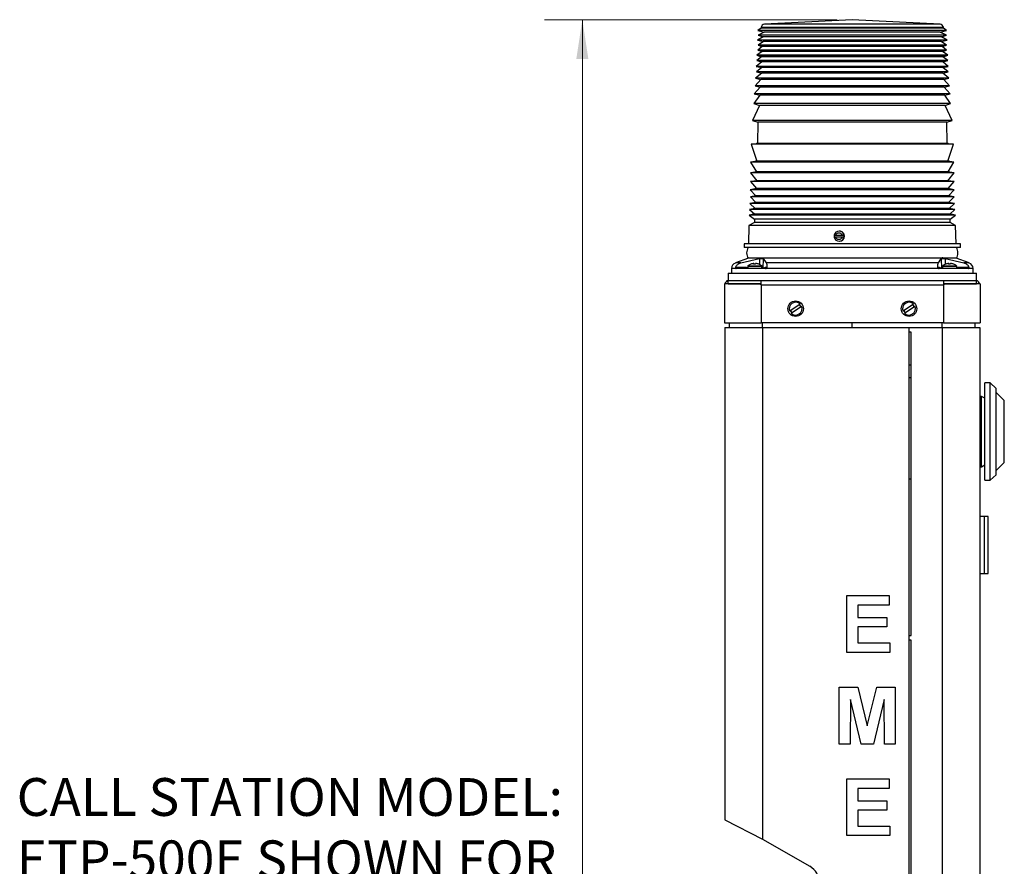
# Model space of a CAD drawing. Units: inches. Extents: x 0.3 to 21.8, y 0.2 to 16.9.
# Drawn here: x 3.7 to 7, y 10.4 to 13.2 of the extents above; entities that cross this region are included whole.
import ezdxf

# ---------------------------------------------------------------- set-up
doc = ezdxf.new("R2010")
doc.units = ezdxf.units.IN
doc.header["$MEASUREMENT"] = 0
doc.styles.add('SLDTEXTSTYLE0', font='TXT', dxfattribs={"width": 0.7})
doc.dimstyles.new('SLDDIMSTYLE1', dxfattribs={"dimtxt": 0.104167, "dimasz": 0.13, "dimexe": 0, "dimexo": 0.0625, "dimgap": 0.026042, "dimtad": 0, "dimtih": 1, "dimtoh": 1, "dimlfac": 8, "dimrnd": 1e-09, "dimzin": 12, "dimdsep": 46, "dimtxsty": 'SLDTEXTSTYLE0', "dimsah": 1, "dimcen": 0.09, "dimadec": 0, "dimazin": 3, "dimtfac": 1, "dimtofl": 0, "dimtmove": 0, "dimatfit": 3, "dimfxl": 1, "dimfrac": 2, "dimtolj": 1, "dimtzin": 12, "dimarcsym": 0})

# ---------------------------------------------------------------- blocks, each defined once
blk = doc.blocks.new('SW_NOTE_0_2')
at = {"color": 0, "linetype": 'Continuous', "lineweight": 0, "char_height": 0.125, "attachment_point": 1, "style": 'SLDTEXTSTYLE0'}
for s, insert in [('CALL STATION MODEL:', (0.0235, 0.0384)), ('ETP-500E SHOWN FOR', (0.0235, -0.1677)), ('ILLUSTRATION ONLY', (0.0235, -0.3737))]:
    blk.add_mtext(s, dxfattribs=dict(at, insert=insert))
blk = doc.blocks.new('_D_5')
at = {"color": 137, "linetype": 'Continuous', "lineweight": 0, "true_color": 0x408080}
for p, q in [((6.4299, 13.2322), (5.4622, 13.2322)), ((5.5872, 13.2322), (5.5872, 8.1529)), ((5.5872, 4.2454), (5.5872, 7.9834)), ((6.133, 4.2454), (5.4622, 4.2454))]:
    blk.add_line(p, q, dxfattribs=at)
at = {"color": 137, "linetype": 'Continuous', "lineweight": 18, "true_color": 0x408080}
for points in [[(5.5872, 13.2322), (5.5672, 13.1022), (5.6072, 13.1022)], [(5.5872, 4.2454), (5.6072, 4.3754), (5.5672, 4.3754)]]:
    blk.add_solid(points, dxfattribs=at)
at = {"color": 137, "linetype": 'Continuous', "lineweight": 18, "true_color": 0x408080, "insert": (5.4288, 8.1177), "char_height": 0.10417, "attachment_point": 1, "style": 'SLDTEXTSTYLE0'}
blk.add_mtext('71.89', dxfattribs=at)

msp = doc.modelspace()

# ---------------------------------------------------------------- linework, layer by layer
at = {"color": 7, "linetype": 'Continuous', "lineweight": 25}
for p, q in [((6.4799, 13.2322), (6.1898, 13.217)), ((6.7699, 13.217), (6.4799, 13.2322)), ((6.1788, 13.2042), (6.168, 13.196)), ((6.168, 13.196), (6.1888, 13.1911)), ((6.7917, 13.196), (6.168, 13.196)), ((6.1888, 13.1911), (6.1687, 13.1805)), ((6.1788, 13.2059), (6.1788, 13.2042)), ((6.7786, 13.2042), (6.1788, 13.2042)), ((6.7686, 13.1911), (6.1888, 13.1911)), ((6.7709, 13.1911), (6.7686, 13.1911)), ((6.7709, 13.1911), (6.7917, 13.196)), ((6.791, 13.1805), (6.7709, 13.1911)), ((6.781, 13.2042), (6.7786, 13.2042)), ((6.781, 13.2042), (6.7809, 13.2059)), ((6.7917, 13.196), (6.781, 13.2042)), ((6.1849, 13.1758), (6.1663, 13.1647)), ((6.1663, 13.1647), (6.1857, 13.1602)), ((6.7934, 13.1647), (6.1663, 13.1647)), ((6.1687, 13.1805), (6.1849, 13.1758)), ((6.791, 13.1805), (6.1687, 13.1805)), ((6.1857, 13.1602), (6.1687, 13.1484)), ((6.7725, 13.1758), (6.1849, 13.1758)), ((6.7717, 13.1602), (6.1857, 13.1602)), ((6.774, 13.1602), (6.7717, 13.1602)), ((6.7748, 13.1758), (6.7725, 13.1758)), ((6.774, 13.1602), (6.7934, 13.1647)), ((6.791, 13.1484), (6.774, 13.1602)), ((6.7748, 13.1758), (6.791, 13.1805)), ((6.7934, 13.1647), (6.7748, 13.1758)), ((6.1818, 13.1272), (6.1643, 13.1151)), ((6.1822, 13.1433), (6.168, 13.1318)), ((6.168, 13.1318), (6.1818, 13.1272)), ((6.7917, 13.1318), (6.168, 13.1318)), ((6.1687, 13.1484), (6.1822, 13.1433)), ((6.791, 13.1484), (6.1687, 13.1484)), ((6.7756, 13.1272), (6.1818, 13.1272)), ((6.7752, 13.1433), (6.1822, 13.1433)), ((6.7775, 13.1433), (6.7752, 13.1433)), ((6.7779, 13.1272), (6.7756, 13.1272)), ((6.7775, 13.1433), (6.791, 13.1484)), ((6.7917, 13.1318), (6.7775, 13.1433)), ((6.7779, 13.1272), (6.7917, 13.1318)), ((6.7954, 13.1151), (6.7779, 13.1272)), ((6.1804, 13.0925), (6.1624, 13.0779)), ((6.1643, 13.1151), (6.1733, 13.1121)), ((6.7954, 13.1151), (6.1643, 13.1151)), ((6.18, 13.1099), (6.1643, 13.0972)), ((6.1643, 13.0972), (6.1761, 13.0937)), ((6.7954, 13.0972), (6.1643, 13.0972)), ((6.1733, 13.1121), (6.1777, 13.1112)), ((6.7865, 13.1121), (6.1733, 13.1121)), ((6.1761, 13.0937), (6.1766, 13.0936)), ((6.7836, 13.0937), (6.1761, 13.0937)), ((6.1772, 13.0934), (6.1804, 13.0925)), ((6.7826, 13.0934), (6.1772, 13.0934)), ((6.1786, 13.1104), (6.18, 13.1099)), ((6.7811, 13.1104), (6.1786, 13.1104)), ((6.4424, 13.1099), (6.18, 13.1099)), ((6.777, 13.0925), (6.1804, 13.0925)), ((6.7797, 13.1099), (6.4424, 13.1099)), ((6.7794, 13.0925), (6.777, 13.0925)), ((6.7794, 13.0925), (6.7826, 13.0934)), ((6.7973, 13.0779), (6.7794, 13.0925)), ((6.7797, 13.1099), (6.7811, 13.1104)), ((6.7954, 13.0972), (6.7797, 13.1099)), ((6.7821, 13.1112), (6.7865, 13.1121)), ((6.7831, 13.0936), (6.7836, 13.0937)), ((6.7836, 13.0937), (6.7954, 13.0972)), ((6.7865, 13.1121), (6.7954, 13.1151)), ((6.1624, 13.0779), (6.1804, 13.0737)), ((6.7973, 13.0779), (6.1624, 13.0779)), ((6.1804, 13.0737), (6.1628, 13.0594)), ((6.1628, 13.0594), (6.1804, 13.0553)), ((6.7969, 13.0594), (6.1628, 13.0594)), ((6.777, 13.0737), (6.1804, 13.0737)), ((6.7794, 13.0737), (6.777, 13.0737)), ((6.7794, 13.0737), (6.7973, 13.0779)), ((6.7969, 13.0594), (6.7794, 13.0737)), ((6.7794, 13.0553), (6.7969, 13.0594)), ((6.1772, 13.0343), (6.1588, 13.0132)), ((6.1804, 13.0553), (6.1601, 13.0383)), ((6.1601, 13.0383), (6.1772, 13.0343)), ((6.7996, 13.0383), (6.1601, 13.0383)), ((6.442, 13.0343), (6.1772, 13.0343)), ((6.777, 13.0553), (6.1804, 13.0553)), ((6.7825, 13.0343), (6.442, 13.0343)), ((6.7794, 13.0553), (6.777, 13.0553)), ((6.7996, 13.0383), (6.7794, 13.0553)), ((6.7825, 13.0343), (6.7996, 13.0383)), ((6.8009, 13.0132), (6.7825, 13.0343)), ((6.1757, 13.0093), (6.1559, 12.9866)), ((6.1588, 13.0132), (6.1757, 13.0093)), ((6.8009, 13.0132), (6.1588, 13.0132)), ((6.4418, 13.0093), (6.1757, 13.0093)), ((6.784, 13.0093), (6.4418, 13.0093)), ((6.784, 13.0093), (6.8009, 13.0132)), ((6.8038, 12.9866), (6.784, 13.0093)), ((6.1738, 12.9824), (6.1548, 12.9549)), ((6.1559, 12.9866), (6.1738, 12.9824)), ((6.8038, 12.9866), (6.1559, 12.9866)), ((6.7835, 12.9824), (6.1738, 12.9824)), ((6.7859, 12.9824), (6.7835, 12.9824)), ((6.7859, 12.9824), (6.8038, 12.9866)), ((6.805, 12.9549), (6.7859, 12.9824)), ((6.1729, 12.949), (6.1497, 12.899)), ((6.1548, 12.9549), (6.1729, 12.949)), ((6.805, 12.9549), (6.1548, 12.9549)), ((6.7844, 12.949), (6.1729, 12.949)), ((6.7868, 12.949), (6.7844, 12.949)), ((6.7868, 12.949), (6.805, 12.9549)), ((6.81, 12.899), (6.7868, 12.949)), ((6.1497, 12.899), (6.1679, 12.8931)), ((6.81, 12.899), (6.1497, 12.899)), ((6.1679, 12.8931), (6.1663, 12.8232)), ((6.7894, 12.8931), (6.1679, 12.8931)), ((6.7919, 12.8931), (6.7894, 12.8931)), ((6.7919, 12.8931), (6.81, 12.899)), ((6.7934, 12.8232), (6.7919, 12.8931)), ((6.1621, 12.8218), (6.1456, 12.8204)), ((6.1456, 12.8204), (6.164, 12.7647)), ((6.8142, 12.8204), (6.1456, 12.8204)), ((6.1663, 12.8232), (6.1632, 12.8228)), ((6.1632, 12.8228), (6.7965, 12.8228)), ((6.7909, 12.8232), (6.1663, 12.8232)), ((6.7934, 12.8232), (6.7909, 12.8232)), ((6.7965, 12.8228), (6.7934, 12.8232)), ((6.7958, 12.7647), (6.8142, 12.8204)), ((6.8142, 12.8204), (6.7977, 12.8218)), ((6.1576, 12.7635), (6.1437, 12.7611)), ((6.159, 12.7637), (6.1576, 12.7635)), ((6.7996, 12.7635), (6.1576, 12.7635)), ((6.164, 12.7647), (6.1597, 12.7639)), ((6.1597, 12.7639), (6.8001, 12.7639)), ((6.4404, 12.7647), (6.164, 12.7647)), ((6.7958, 12.7647), (6.4404, 12.7647)), ((6.8001, 12.7639), (6.7958, 12.7647)), ((6.8022, 12.7635), (6.7996, 12.7635)), ((6.8022, 12.7635), (6.8007, 12.7637)), ((6.816, 12.7611), (6.8022, 12.7635)), ((6.1437, 12.7611), (6.1628, 12.7291)), ((6.816, 12.7611), (6.1437, 12.7611)), ((6.7969, 12.7291), (6.816, 12.7611)), ((6.164, 12.6993), (6.1431, 12.6972)), ((6.1574, 12.7281), (6.1436, 12.7256)), ((6.1436, 12.7256), (6.164, 12.6993)), ((6.8162, 12.7256), (6.1436, 12.7256)), ((6.1581, 12.7282), (6.1574, 12.7281)), ((6.4395, 12.7281), (6.1574, 12.7281)), ((6.1628, 12.7291), (6.1585, 12.7283)), ((6.1585, 12.7283), (6.8012, 12.7283)), ((6.7944, 12.7291), (6.1628, 12.7291)), ((6.4404, 12.6993), (6.164, 12.6993)), ((6.8023, 12.7281), (6.4395, 12.7281)), ((6.7958, 12.6993), (6.4404, 12.6993)), ((6.7969, 12.7291), (6.7944, 12.7291)), ((6.7958, 12.6993), (6.8162, 12.7256)), ((6.8167, 12.6972), (6.7958, 12.6993)), ((6.8012, 12.7283), (6.7969, 12.7291)), ((6.8023, 12.7281), (6.8017, 12.7282)), ((6.8162, 12.7256), (6.8023, 12.7281)), ((6.1628, 12.6737), (6.1425, 12.6701)), ((6.1425, 12.6701), (6.1612, 12.6496)), ((6.8172, 12.6701), (6.1425, 12.6701)), ((6.1431, 12.6972), (6.1628, 12.6737)), ((6.8167, 12.6972), (6.1431, 12.6972)), ((6.7944, 12.6737), (6.1628, 12.6737)), ((6.7969, 12.6737), (6.7944, 12.6737)), ((6.7969, 12.6737), (6.8167, 12.6972)), ((6.8172, 12.6701), (6.7969, 12.6737)), ((6.7985, 12.6496), (6.8172, 12.6701)), ((6.1612, 12.6496), (6.1431, 12.6462)), ((6.1431, 12.6462), (6.1612, 12.6278)), ((6.8167, 12.6462), (6.1431, 12.6462)), ((6.44, 12.6496), (6.1612, 12.6496)), ((6.7985, 12.6496), (6.44, 12.6496)), ((6.8167, 12.6462), (6.7985, 12.6496)), ((6.7985, 12.6278), (6.8167, 12.6462)), ((6.159, 12.6079), (6.1404, 12.6045)), ((6.1404, 12.6045), (6.1572, 12.5897)), ((6.8193, 12.6045), (6.1404, 12.6045)), ((6.1612, 12.6278), (6.1415, 12.6242)), ((6.1415, 12.6242), (6.159, 12.6079)), ((6.8183, 12.6242), (6.1415, 12.6242)), ((6.7982, 12.6079), (6.159, 12.6079)), ((6.796, 12.6278), (6.1612, 12.6278)), ((6.7985, 12.6278), (6.796, 12.6278)), ((6.8007, 12.6079), (6.7982, 12.6079)), ((6.8183, 12.6242), (6.7985, 12.6278)), ((6.8007, 12.6079), (6.8183, 12.6242)), ((6.8193, 12.6045), (6.8007, 12.6079)), ((6.8025, 12.5897), (6.8193, 12.6045)), ((6.1539, 12.5891), (6.139, 12.5864)), ((6.139, 12.5864), (6.1562, 12.5726)), ((6.8208, 12.5864), (6.139, 12.5864)), ((6.1542, 12.5891), (6.1539, 12.5891)), ((6.8033, 12.5891), (6.1539, 12.5891)), ((6.1572, 12.5897), (6.1544, 12.5892)), ((6.1544, 12.5892), (6.8053, 12.5892)), ((6.1562, 12.5726), (6.1564, 12.5618)), ((6.8035, 12.5726), (6.1562, 12.5726)), ((6.7999, 12.5897), (6.1572, 12.5897)), ((6.8025, 12.5897), (6.7999, 12.5897)), ((6.8053, 12.5892), (6.8025, 12.5897)), ((6.8058, 12.5891), (6.8033, 12.5891)), ((6.8033, 12.5618), (6.8035, 12.5726)), ((6.8035, 12.5726), (6.8208, 12.5864)), ((6.8058, 12.5891), (6.8055, 12.5891)), ((6.8208, 12.5864), (6.8058, 12.5891)), ((6.1381, 12.5522), (6.1368, 12.4914)), ((6.1564, 12.5618), (6.1381, 12.5522)), ((6.8189, 12.5522), (6.1381, 12.5522)), ((6.8007, 12.5618), (6.1564, 12.5618)), ((6.8033, 12.5618), (6.8007, 12.5618)), ((6.8216, 12.5522), (6.8033, 12.5618)), ((6.8216, 12.5522), (6.8189, 12.5522)), ((6.8229, 12.4914), (6.8216, 12.5522)), ((6.4249, 12.5194), (6.4462, 12.5194)), ((6.4462, 12.5134), (6.4249, 12.5134)), ((6.4371, 12.5333), (6.4363, 12.5333)), ((6.1224, 12.4914), (6.1224, 12.4789)), ((6.8346, 12.4914), (6.1224, 12.4914)), ((6.8346, 12.4789), (6.1224, 12.4789)), ((6.1395, 12.4789), (6.1359, 12.4788)), ((6.4368, 12.4788), (6.1359, 12.4788)), ((6.4363, 12.4995), (6.437, 12.4995)), ((6.8239, 12.4788), (6.4368, 12.4788)), ((6.8239, 12.4788), (6.8202, 12.4789)), ((6.8374, 12.4914), (6.8346, 12.4914)), ((6.8374, 12.4789), (6.8346, 12.4789)), ((6.8374, 12.4789), (6.8374, 12.4914)), ((6.1361, 12.4434), (6.0932, 12.4278)), ((6.1109, 12.4278), (6.1732, 12.4421)), ((6.8209, 12.4434), (6.1361, 12.4434)), ((6.1856, 12.4421), (6.1845, 12.4095)), ((6.1856, 12.4421), (6.1953, 12.4278)), ((6.767, 12.432), (6.7741, 12.4421)), ((6.7741, 12.4421), (6.7753, 12.4095)), ((6.7769, 12.4445), (6.7795, 12.4445)), ((6.7795, 12.4445), (6.7769, 12.4445)), ((6.7865, 12.4421), (6.8488, 12.4278)), ((6.8236, 12.4434), (6.8209, 12.4434)), ((6.8665, 12.4278), (6.8236, 12.4434)), ((6.0804, 12.4101), (6.0799, 12.3939)), ((6.0948, 12.4101), (6.0958, 12.4095)), ((6.1928, 12.4095), (6.0958, 12.4095)), ((6.1345, 12.4169), (6.1345, 12.4095)), ((6.1548, 12.4238), (6.1546, 12.4259)), ((6.1553, 12.4259), (6.1555, 12.4238)), ((6.161, 12.4259), (6.161, 12.4259)), ((6.1811, 12.4095), (6.1811, 12.4169)), ((6.1928, 12.4095), (6.1953, 12.4101)), ((6.7644, 12.4278), (6.1953, 12.4278)), ((6.7644, 12.4101), (6.1953, 12.4101)), ((6.7644, 12.4278), (6.767, 12.432)), ((6.7644, 12.4101), (6.7669, 12.4095)), ((6.864, 12.4095), (6.7669, 12.4095)), ((6.7786, 12.4169), (6.7786, 12.4095)), ((6.7989, 12.4238), (6.7987, 12.4259)), ((6.7994, 12.4259), (6.7996, 12.4238)), ((6.8051, 12.4259), (6.8051, 12.4259)), ((6.8252, 12.4095), (6.8252, 12.4169)), ((6.864, 12.4095), (6.8649, 12.4101)), ((6.8799, 12.3939), (6.8793, 12.4101)), ((6.0697, 12.3939), (6.0697, 12.3704)), ((6.0697, 12.3939), (6.1246, 12.3939)), ((6.1246, 12.3939), (6.8901, 12.3939)), ((6.8901, 12.3704), (6.8901, 12.3939)), ((6.0574, 12.3587), (6.0574, 12.2298)), ((6.1773, 12.3587), (6.0574, 12.3587)), ((6.0692, 12.3592), (6.0692, 12.3704)), ((6.0692, 12.3704), (6.1786, 12.3704)), ((6.0692, 12.3592), (6.1786, 12.3592)), ((6.1366, 12.3592), (6.1366, 12.3587)), ((6.1773, 12.3554), (6.1773, 12.3587)), ((6.1774, 12.3587), (6.1773, 12.3587)), ((6.1781, 12.3554), (6.1773, 12.3554)), ((6.1774, 12.3554), (6.1774, 12.3587)), ((6.1781, 12.3554), (6.1781, 12.2298)), ((6.1786, 12.3554), (6.1781, 12.3554)), ((6.1786, 12.3704), (6.7811, 12.3704)), ((6.1786, 12.37), (6.1786, 12.3704)), ((6.1786, 12.3554), (6.1786, 12.37)), ((6.1786, 12.3554), (6.7811, 12.3554)), ((6.7811, 12.37), (6.7811, 12.3704)), ((6.7811, 12.3704), (6.8905, 12.3704)), ((6.7811, 12.37), (6.7811, 12.3554)), ((6.7811, 12.3592), (6.8905, 12.3592)), ((6.7811, 12.3554), (6.7817, 12.3554)), ((6.7817, 12.3554), (6.7817, 12.2298)), ((6.7824, 12.3554), (6.7817, 12.3554)), ((6.7823, 12.3587), (6.7823, 12.3554)), ((6.7823, 12.3587), (6.7824, 12.3587)), ((6.7824, 12.3587), (6.7824, 12.3554)), ((6.9023, 12.3587), (6.7824, 12.3587)), ((6.8232, 12.3587), (6.8232, 12.3592)), ((6.8905, 12.3592), (6.8905, 12.3704)), ((6.9023, 12.3587), (6.9023, 12.2298)), ((6.3075, 12.2916), (6.273, 12.268)), ((6.2772, 12.2618), (6.3117, 12.2854)), ((6.6825, 12.2916), (6.648, 12.268)), ((6.6522, 12.2618), (6.6867, 12.2854)), ((6.0574, 12.2298), (6.1781, 12.2298)), ((6.058, 12.2142), (6.058, 10.5864)), ((6.058, 12.2142), (6.183, 12.2142)), ((6.0736, 12.2142), (6.0736, 12.2298)), ((6.7817, 12.2298), (6.1781, 12.2298)), ((6.183, 12.2142), (6.183, 10.5233)), ((6.183, 12.2142), (6.6674, 12.2142)), ((6.4799, 12.2142), (6.4799, 12.2298)), ((6.6674, 12.1986), (6.6674, 12.2142)), ((6.6674, 12.2142), (6.7767, 12.2142)), ((6.6674, 4.2454), (6.6674, 12.2142)), ((6.7767, 12.2142), (6.7767, 8.6204)), ((6.7767, 12.2142), (6.9017, 12.2142)), ((6.7817, 12.2298), (6.9023, 12.2298)), ((6.8861, 12.2142), (6.8861, 12.2298)), ((6.9017, 12.2142), (6.9017, 8.6204)), ((6.6749, 12.1986), (6.6674, 12.1986)), ((6.6749, 11.1963), (6.6749, 12.1986)), ((6.6674, 12.0912), (6.6749, 12.0912)), ((6.6749, 12.0482), (6.6674, 12.0482)), ((6.9362, 12.0316), (6.9181, 12.0316)), ((6.9181, 11.7093), (6.9181, 12.0316)), ((6.9552, 12.0129), (6.9362, 12.0316)), ((6.9362, 11.7093), (6.9362, 12.0316)), ((6.9067, 11.9869), (6.9017, 11.9869)), ((6.9181, 11.9803), (6.9067, 11.9869)), ((6.9067, 11.754), (6.9067, 11.9869)), ((6.9552, 11.7279), (6.9552, 12.0129)), ((6.9825, 11.9728), (6.9552, 11.9996)), ((6.9825, 11.7681), (6.9825, 11.9728)), ((6.9017, 11.754), (6.9067, 11.754)), ((6.9067, 11.754), (6.9181, 11.7606)), ((6.9552, 11.7413), (6.9825, 11.7681)), ((6.9362, 11.7093), (6.9552, 11.7279)), ((6.6674, 11.7142), (6.6749, 11.7142)), ((6.9181, 11.7093), (6.9362, 11.7093)), ((6.9174, 11.5892), (6.9017, 11.5892)), ((6.9286, 11.5892), (6.9174, 11.5892)), ((6.9174, 11.4017), (6.9174, 11.5892)), ((6.9286, 11.4017), (6.9286, 11.5892)), ((6.9017, 11.4017), (6.9174, 11.4017)), ((6.9174, 11.4017), (6.9286, 11.4017)), ((6.4621, 11.1404), (6.4621, 11.3279)), ((6.4621, 11.3279), (6.6016, 11.3279)), ((6.6016, 11.3279), (6.6016, 11.2967)), ((6.9024, 11.3279), (6.9017, 11.3279)), ((6.9024, 11.1404), (6.9024, 11.3279)), ((6.6016, 11.2967), (6.4982, 11.2967)), ((6.4982, 11.2967), (6.4982, 11.2558)), ((6.4982, 11.2558), (6.5943, 11.2558)), ((6.5943, 11.2558), (6.5943, 11.2246)), ((6.5943, 11.2246), (6.4982, 11.2246)), ((6.4982, 11.2246), (6.4982, 11.1717)), ((6.4982, 11.1717), (6.604, 11.1717)), ((6.604, 11.1717), (6.604, 11.1404)), ((6.6674, 11.1807), (6.6674, 11.1963)), ((6.6674, 11.1963), (6.6749, 11.1963)), ((6.6749, 11.1807), (6.6674, 11.1807)), ((6.6749, 10.1785), (6.6749, 11.1807)), ((6.604, 11.1404), (6.4621, 11.1404)), ((6.9024, 11.1404), (6.9017, 11.1404)), ((6.4369, 10.8374), (6.4369, 11.0249)), ((6.4369, 11.0249), (6.4979, 11.0249)), ((6.4979, 11.0249), (6.5294, 10.8971)), ((6.5294, 10.8971), (6.561, 11.0249)), ((6.561, 11.0249), (6.622, 11.0249)), ((6.622, 11.0249), (6.622, 10.8374)), ((6.9024, 11.0249), (6.9017, 11.0249)), ((6.9024, 10.8374), (6.9024, 11.0249)), ((6.4742, 10.9851), (6.473, 10.8374)), ((6.5093, 10.8374), (6.4742, 10.9851)), ((6.5847, 10.9851), (6.5495, 10.8374)), ((6.5859, 10.8374), (6.5847, 10.9851)), ((6.473, 10.8374), (6.4369, 10.8374)), ((6.5495, 10.8374), (6.5093, 10.8374)), ((6.622, 10.8374), (6.5859, 10.8374)), ((6.9024, 10.8374), (6.9017, 10.8374)), ((6.4621, 10.5344), (6.4621, 10.7219)), ((6.4621, 10.7219), (6.6016, 10.7219)), ((6.6016, 10.7219), (6.6016, 10.6907)), ((6.9024, 10.7219), (6.9017, 10.7219)), ((6.9024, 10.5344), (6.9024, 10.7219)), ((6.6016, 10.6907), (6.4982, 10.6907)), ((6.4982, 10.6907), (6.4982, 10.6498)), ((6.4982, 10.6498), (6.5943, 10.6498)), ((6.5943, 10.6498), (6.5943, 10.6186)), ((6.5943, 10.6186), (6.4982, 10.6186)), ((6.4982, 10.6186), (6.4982, 10.5657)), ((6.058, 10.5864), (6.183, 10.5233)), ((6.4982, 10.5657), (6.604, 10.5657)), ((6.604, 10.5657), (6.604, 10.5344)), ((6.183, 10.5233), (6.3392, 10.4331)), ((6.604, 10.5344), (6.4621, 10.5344)), ((6.9024, 10.5344), (6.9017, 10.5344))]:
    msp.add_line(p, q, dxfattribs=at)
at = {"color": 8, "linetype": 'Continuous', "lineweight": 25}
for p, q in [((6.7785, 13.2059), (6.1788, 13.2059)), ((6.7676, 13.217), (6.1898, 13.217)), ((6.7699, 13.217), (6.7676, 13.217)), ((6.7809, 13.2059), (6.7785, 13.2059)), ((6.1766, 13.0936), (6.7831, 13.0936)), ((6.1777, 13.1112), (6.7821, 13.1112)), ((6.7952, 12.8218), (6.1621, 12.8218)), ((6.7977, 12.8218), (6.7952, 12.8218)), ((6.7982, 12.7637), (6.159, 12.7637)), ((6.8007, 12.7637), (6.7982, 12.7637)), ((6.4396, 12.7282), (6.1581, 12.7282)), ((6.8017, 12.7282), (6.4396, 12.7282)), ((6.803, 12.5891), (6.1542, 12.5891)), ((6.8055, 12.5891), (6.803, 12.5891)), ((6.1732, 12.4421), (6.1728, 12.4231)), ((6.7865, 12.4421), (6.7869, 12.4231)), ((6.0948, 12.4101), (6.0804, 12.4101)), ((6.1109, 12.4278), (6.0932, 12.4278)), ((6.1345, 12.4169), (6.1811, 12.4169)), ((6.1355, 12.4189), (6.1801, 12.4189)), ((6.7786, 12.4169), (6.8252, 12.4169)), ((6.7796, 12.4189), (6.8242, 12.4189)), ((6.8665, 12.4278), (6.8488, 12.4278)), ((6.8793, 12.4101), (6.8649, 12.4101)), ((6.183, 12.2142), (6.183, 12.2298)), ((6.7767, 12.2142), (6.7767, 12.2298))]:
    msp.add_line(p, q, dxfattribs=at)
at = {"color": 7, "linetype": 'Continuous', "lineweight": 25}
for centre in [(6.2924, 12.2767), (6.6674, 12.2767)]:
    msp.add_circle(centre, 0.0256, dxfattribs=at)
for centre, radius, start, end in [((6.1904, 13.2054), 0.0116, 93, 177.5), ((6.7693, 13.2054), 0.0116, 2.5, 87), ((6.1764, 13.0924), 0.00125, 53.9656, 80.5), ((6.1774, 13.11), 0.00125, 17.1998, 78.5), ((6.7823, 13.11), 0.00125, 101.5, 162.8002), ((6.7833, 13.0924), 0.00125, 99.5, 126.0344), ((6.162, 12.8231), 0.00125, 275, 347.8537), ((6.7978, 12.8231), 0.00125, 192.1463, 265), ((6.1589, 12.7649), 0.00125, 275, 307.035), ((6.8008, 12.7649), 0.00125, 232.965, 265), ((6.1579, 12.7294), 0.00125, 275, 298.686), ((6.8018, 12.7294), 0.00125, 241.314, 265), ((6.154, 12.5904), 0.00125, 277.5, 289.5113), ((6.8057, 12.5904), 0.00125, 250.4887, 262.5), ((6.4366, 12.5164), 0.017, 169.8394, 190.1606), ((6.4363, 12.5165), 0.0167, 9.8649, 170.1351), ((6.4363, 12.5162), 0.0167, 189.8649, 350.1351), ((6.437, 12.5165), 0.0168, 359.7456, 89.803), ((6.437, 12.5163), 0.0168, 270.232, 0.2194), ((6.4361, 12.5164), 0.017, 349.8394, 10.1606), ((6.1617, 12.4612), 0.0313, 145.9248, 214.9178), ((6.798, 12.4612), 0.0313, 325.0822, 34.0752), ((6.0999, 12.4094), 0.0195, 110, 178), ((6.137, 12.4169), 0.0025, 125.8926, 180), ((6.1578, 12.3881), 0.038, 110.3634, 125.8926), ((6.1574, 12.3887), 0.0373, 94.325, 110.2815), ((6.1447, 12.4234), 0.000425, 95.531, 124.7183), ((6.1574, 12.4232), 0.00389, 135.1529, 172.0934), ((6.1562, 12.3785), 0.0453, 86.6467, 93.3533), ((6.1522, 12.4223), 0.00481, 17.551, 49.4952), ((6.1595, 12.3781), 0.0456, 90.7532, 92.0675), ((6.1634, 12.4223), 0.00481, 130.5048, 162.449), ((6.1574, 12.3882), 0.0378, 69.8419, 85.6604), ((6.1582, 12.3887), 0.0373, 69.7185, 85.675), ((6.1708, 12.423), 0.000746, 63.3884, 116.6116), ((6.1578, 12.3881), 0.038, 54.1074, 69.6366), ((6.1786, 12.4169), 0.0025, 0, 54.1074), ((6.7811, 12.4169), 0.0025, 125.8926, 180), ((6.8019, 12.3881), 0.038, 110.3634, 125.8926), ((6.8015, 12.3887), 0.0373, 94.325, 110.2815), ((6.7888, 12.4234), 0.000425, 95.531, 124.7183), ((6.8015, 12.4232), 0.00389, 135.1529, 172.0934), ((6.8003, 12.3785), 0.0453, 86.6467, 93.3533), ((6.7963, 12.4223), 0.00481, 17.551, 49.4952), ((6.8036, 12.3781), 0.0456, 90.7532, 92.0675), ((6.8075, 12.4223), 0.00481, 130.5048, 162.449), ((6.8015, 12.3882), 0.0378, 69.8419, 85.6604), ((6.8023, 12.3887), 0.0373, 69.7185, 85.675), ((6.8149, 12.423), 0.000746, 63.3884, 116.6116), ((6.8019, 12.3881), 0.038, 54.1074, 69.6366), ((6.8227, 12.4169), 0.0025, 0, 54.1074), ((6.8598, 12.4094), 0.0195, 2, 70), ((6.073, 12.3554), 0.015, 104.4775, 167.2761), ((6.073, 12.3554), 0.00375, 90, 118.2357), ((6.8867, 12.3554), 0.00375, 61.7643, 90), ((6.8867, 12.3554), 0.015, 12.7239, 75.5225), ((6.2924, 12.2767), 0.0212, 44.5932, 204.2647), ((6.2924, 12.2767), 0.0213, 224.5932, 24.2647), ((6.2924, 12.2767), 0.0183, 22.5951, 46.2628), ((6.6674, 12.2767), 0.0213, 44.5932, 204.2647), ((6.6674, 12.2767), 0.0213, 224.5932, 24.2647), ((6.6674, 12.2767), 0.0183, 22.5951, 46.2628), ((6.2924, 12.2767), 0.0183, 202.5951, 226.2628), ((6.6674, 12.2767), 0.0183, 202.5951, 226.2628), ((6.308, 10.3789), 0.0625, 0, 60)]:
    msp.add_arc(centre, radius, start, end, dxfattribs=at)
for points, knots in [([(6.4249, 12.5134), (6.4243, 12.5134), (6.4229, 12.5134), (6.4213, 12.5134), (6.4202, 12.5134), (6.4197, 12.5134), (6.4198, 12.5134), (6.4198, 12.5134)], [0, 0, 0, 0, 0.2223, 0.444829, 0.661886, 0.874135, 1, 1, 1, 1]), ([(6.4198, 12.5194), (6.4198, 12.5194), (6.4197, 12.5194), (6.4205, 12.5194), (6.4218, 12.5194), (6.4233, 12.5194), (6.4245, 12.5194), (6.4249, 12.5194)], [0, 0, 0, 0, 0.2091069, 0.4181759, 0.628365, 0.8417385, 1, 1, 1, 1]), ([(6.4249, 12.5194), (6.4253, 12.5205), (6.4262, 12.5227), (6.4288, 12.5254), (6.432, 12.5271), (6.4356, 12.5277), (6.4391, 12.5271), (6.4423, 12.5254), (6.4449, 12.5227), (6.4458, 12.5205), (6.4462, 12.5194)], [0, 0, 0, 0, 0.121652, 0.25, 0.378348, 0.5, 0.621652, 0.75, 0.878348, 1, 1, 1, 1]), ([(6.4462, 12.5134), (6.4458, 12.5123), (6.4449, 12.51), (6.4423, 12.5074), (6.4391, 12.5056), (6.4356, 12.5051), (6.432, 12.5056), (6.4288, 12.5074), (6.4262, 12.51), (6.4253, 12.5123), (6.4249, 12.5134)], [0, 0, 0, 0, 0.121652, 0.25, 0.378348, 0.5, 0.621652, 0.75, 0.878348, 1, 1, 1, 1]), ([(6.4462, 12.5194), (6.4469, 12.5194), (6.4482, 12.5194), (6.4501, 12.5194), (6.4516, 12.5194), (6.4525, 12.5194), (6.4527, 12.5194), (6.4527, 12.5194)], [0, 0, 0, 0, 0.2222996, 0.4448292, 0.6618864, 0.8741353, 1, 1, 1, 1]), ([(6.4527, 12.5134), (6.4526, 12.5134), (6.4523, 12.5134), (6.4511, 12.5134), (6.4495, 12.5134), (6.4478, 12.5134), (6.4467, 12.5134), (6.4462, 12.5134)], [0, 0, 0, 0, 0.2091069, 0.4181759, 0.628365, 0.8417385, 1, 1, 1, 1]), ([(6.1732, 12.4421), (6.1748, 12.4424), (6.1781, 12.443), (6.1804, 12.4431), (6.1816, 12.4431)], [0, 0, 0, 0, 0.50581, 1, 1, 1, 1]), ([(6.1816, 12.4431), (6.1825, 12.4431), (6.1845, 12.443), (6.1852, 12.4424), (6.1856, 12.4421)], [0, 0, 0, 0, 0.49409, 1, 1, 1, 1]), ([(6.7741, 12.4421), (6.7745, 12.4424), (6.7753, 12.443), (6.778, 12.4432), (6.7817, 12.443), (6.7849, 12.4424), (6.7865, 12.4421)], [0, 0, 0, 0, 0.250867, 0.500001, 0.749159, 1, 1, 1, 1]), ([(6.0945, 12.4134), (6.0945, 12.4133), (6.0944, 12.4129), (6.0943, 12.4123), (6.0943, 12.4118), (6.0944, 12.4112), (6.0946, 12.4106), (6.0947, 12.4103), (6.0948, 12.4101)], [0, 0, 0, 0, 0.117687, 0.236486, 0.36423, 0.501673, 0.73366, 1, 1, 1, 1]), ([(6.0945, 12.4134), (6.0948, 12.4144), (6.0955, 12.4164), (6.0976, 12.4199), (6.1025, 12.4248), (6.1075, 12.4265), (6.1109, 12.4278)], [0, 0, 0, 0, 0.119526, 0.248892, 0.494731, 1, 1, 1, 1]), ([(6.1974, 12.4134), (6.1968, 12.4134), (6.1956, 12.4134), (6.1938, 12.413), (6.192, 12.4125), (6.1901, 12.4119), (6.1883, 12.4112), (6.1864, 12.4104), (6.1852, 12.4098), (6.1845, 12.4095)], [0, 0, 0, 0, 0.139818, 0.283446, 0.42489, 0.565483, 0.710669, 0.836551, 1, 1, 1, 1]), ([(6.1953, 12.4278), (6.1958, 12.4266), (6.1966, 12.4248), (6.1972, 12.4199), (6.1974, 12.4164), (6.1974, 12.4144), (6.1974, 12.4134)], [0, 0, 0, 0, 0.50322, 0.751111, 0.880172, 1, 1, 1, 1]), ([(6.1974, 12.4134), (6.1974, 12.4133), (6.1974, 12.4129), (6.1973, 12.4123), (6.197, 12.4118), (6.1967, 12.4112), (6.1961, 12.4106), (6.1956, 12.4103), (6.1953, 12.4101)], [0, 0, 0, 0, 0.117453, 0.236005, 0.363358, 0.500474, 0.732911, 1, 1, 1, 1]), ([(6.7623, 12.4134), (6.7623, 12.4144), (6.7623, 12.4164), (6.7626, 12.4199), (6.7632, 12.4248), (6.7639, 12.4265), (6.7644, 12.4278)], [0, 0, 0, 0, 0.119526, 0.248892, 0.494731, 1, 1, 1, 1]), ([(6.7623, 12.4134), (6.7623, 12.4133), (6.7623, 12.4129), (6.7624, 12.4123), (6.7627, 12.4118), (6.7631, 12.4112), (6.7637, 12.4106), (6.7642, 12.4103), (6.7644, 12.4101)], [0, 0, 0, 0, 0.117687, 0.236486, 0.36423, 0.501673, 0.73366, 1, 1, 1, 1]), ([(6.7753, 12.4095), (6.7745, 12.4099), (6.773, 12.4105), (6.7708, 12.4114), (6.7687, 12.4122), (6.7666, 12.4129), (6.7644, 12.4133), (6.763, 12.4134), (6.7623, 12.4134)], [0, 0, 0, 0, 0.185364, 0.33973, 0.500271, 0.670602, 0.836111, 1, 1, 1, 1]), ([(6.8488, 12.4278), (6.8522, 12.4266), (6.8572, 12.4248), (6.8621, 12.4199), (6.8642, 12.4164), (6.8649, 12.4144), (6.8652, 12.4134)], [0, 0, 0, 0, 0.50322, 0.751111, 0.880172, 1, 1, 1, 1]), ([(6.8652, 12.4134), (6.8652, 12.4133), (6.8653, 12.4129), (6.8654, 12.4123), (6.8654, 12.4118), (6.8653, 12.4112), (6.8652, 12.4106), (6.865, 12.4103), (6.8649, 12.4101)], [0, 0, 0, 0, 0.117453, 0.236005, 0.363358, 0.500474, 0.732911, 1, 1, 1, 1])]:
    msp.add_open_spline(points, degree=3, knots=knots, dxfattribs=at)
at = {"color": 8, "linetype": 'Continuous', "lineweight": 25}
for points, knots in [([(6.1345, 12.4121), (6.1342, 12.4121), (6.1294, 12.4124), (6.1204, 12.4129), (6.1074, 12.4133), (6.0988, 12.4134), (6.0945, 12.4134)], [0, 0, 0, 0, 0.024115, 0.356741, 0.679952, 1, 1, 1, 1]), ([(6.8652, 12.4134), (6.8616, 12.4134), (6.8542, 12.4134), (6.8431, 12.413), (6.8334, 12.4126), (6.8275, 12.4123), (6.8252, 12.4121)], [0, 0, 0, 0, 0.273037, 0.553513, 0.829727, 1, 1, 1, 1])]:
    msp.add_open_spline(points, degree=3, knots=knots, dxfattribs=at)

# ---------------------------------------------------------------- block references
at = {"color": 137, "linetype": 'Continuous', "lineweight": 0, "true_color": 0x408080}
msp.add_blockref('SW_NOTE_0_2', (3.6933, 10.6863), dxfattribs=at)

# ---------------------------------------------------------------- dimensions: what is measured, and where the dimension line sits
at = {"color": 137, "linetype": 'Continuous', "lineweight": 18, "true_color": 0x408080}
dim = msp.add_linear_dim(base=(5.5872, 4.2454), p1=(6.4799, 13.2322), p2=(6.183, 4.2454), angle=90, dimstyle='SLDDIMSTYLE1', dxfattribs=at)
dim.commit()
dim.dimension.update_dxf_attribs({"geometry": '_D_5', "text_midpoint": (5.5872, 8.0682), "dimtype": 160})

doc.saveas('drawing.dxf')
